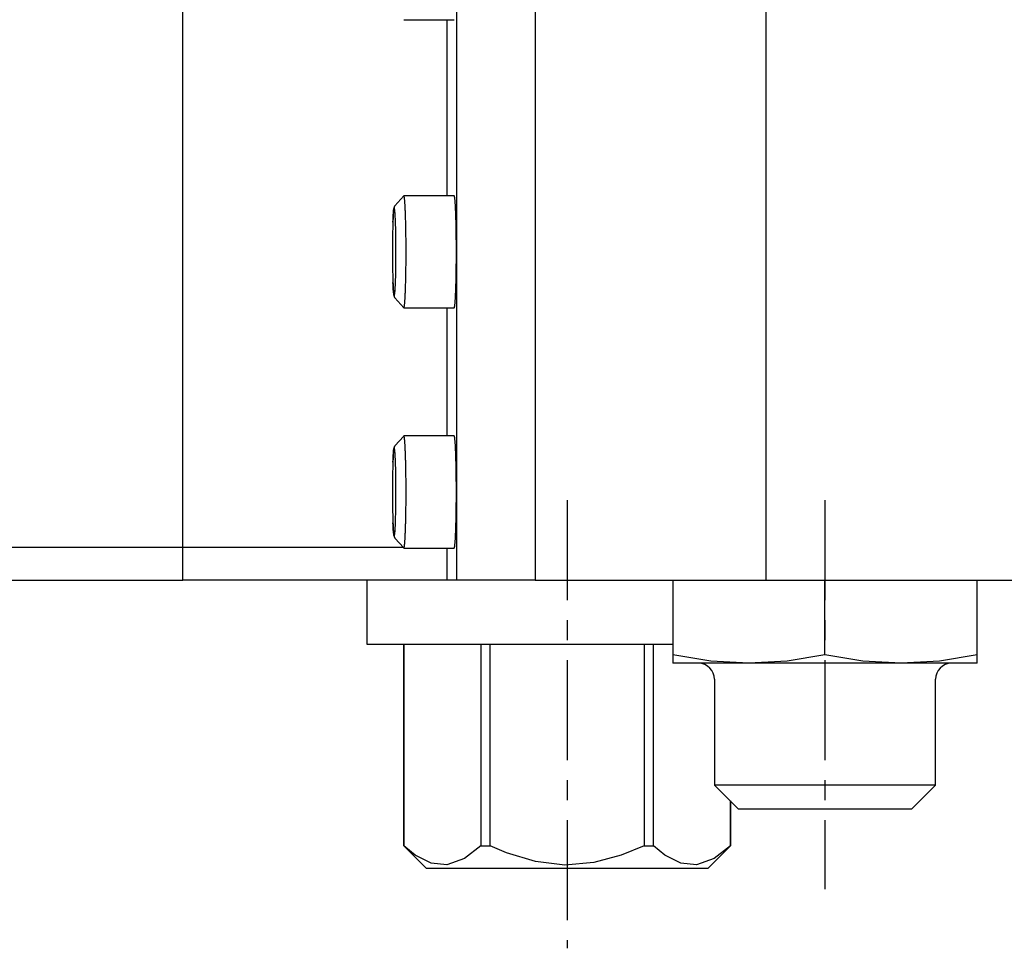
# Model space of a CAD drawing. Extents: x 1 to 1716, y 0 to 886.
# Drawn here: x 583 to 644, y 738 to 796 of the extents above; entities that cross this region are included whole.
import ezdxf

# ---------------------------------------------------------------- set-up
doc = ezdxf.new("R2010")
doc.units = 0
doc.header["$LTSCALE"] = 5
doc.linetypes.add('CENTER', pattern=[2, 1.25, -0.25, 0.25, -0.25])
doc.layers.get('0').update_dxf_attribs({"linetype": 'CONTINUOUS'})
doc.layers.add('1', color=1, linetype='CENTER')

msp = doc.modelspace()

# ---------------------------------------------------------------- linework, layer by layer
for p, q in [((609.852, 761), (609.852, 886)), ((614.75, 886), (614.75, 761)), ((629.15, 886), (629.15, 761)), ((592.75, 761), (592.75, 813.255)), ((606.549, 796), (609.691, 796)), ((609.25, 785), (609.25, 796)), ((606.543, 784.996), (605.995, 784.38)), ((609.692, 785), (606.549, 785)), ((605.995, 778.62), (606.543, 778.004)), ((606.549, 778), (609.692, 778)), ((609.25, 770), (609.25, 778)), ((606.543, 769.996), (605.995, 769.38)), ((609.691, 770), (606.549, 770)), ((605.995, 763.62), (606.543, 763.004)), ((578.999, 763.05), (592.75, 763.05)), ((592.75, 763.05), (606.501, 763.05)), ((606.549, 763), (609.691, 763)), ((609.25, 761), (609.25, 763)), ((576.25, 761), (592.75, 761)), ((609.25, 761), (592.75, 761)), ((604.25, 761), (604.25, 757)), ((614.75, 761), (609.25, 761)), ((614.75, 761), (706.84, 761)), ((623.35, 761), (623.35, 755.8)), ((632.85, 756.335), (632.85, 761)), ((642.35, 755.8), (642.35, 761)), ((604.25, 757), (623.35, 757)), ((606.55, 757), (606.55, 744.4)), ((606.556, 744.4), (606.556, 757)), ((611.356, 757), (611.356, 744.4)), ((611.95, 744.4), (611.95, 757)), ((621.55, 757), (621.55, 744.4)), ((622.144, 744.4), (622.144, 757)), ((642.35, 755.8), (623.35, 755.8)), ((625.95, 754.8), (625.95, 748.2)), ((639.75, 748.2), (639.75, 754.8)), ((625.95, 748.2), (627.45, 746.7)), ((639.75, 748.2), (625.95, 748.2)), ((638.25, 746.7), (639.75, 748.2)), ((626.944, 747.206), (626.944, 744.4)), ((626.95, 744.4), (626.95, 747.2)), ((638.25, 746.7), (627.45, 746.7)), ((606.55, 744.4), (607.95, 743)), ((606.55, 744.4), (606.556, 744.4)), ((611.356, 744.4), (611.95, 744.4)), ((621.55, 744.4), (622.144, 744.4)), ((625.55, 743), (626.95, 744.4)), ((626.944, 744.4), (626.95, 744.4)), ((607.95, 743), (625.55, 743))]:
    msp.add_line(p, q)
for points in [[(605.995, 784.38), (605.986, 784.37), (605.974, 784.352), (605.964, 784.334), (605.956, 784.317), (605.949, 784.299), (605.942, 784.278), (605.935, 784.252), (605.927, 784.207), (605.92, 784.163), (605.914, 784.117), (605.909, 784.062), (605.903, 784.002), (605.898, 783.938), (605.893, 783.869), (605.889, 783.794), (605.884, 783.715), (605.88, 783.631), (605.876, 783.542), (605.872, 783.448), (605.868, 783.35), (605.864, 783.248), (605.861, 783.142), (605.858, 783.032), (605.855, 782.918), (605.852, 782.801), (605.85, 782.682), (605.848, 782.559), (605.846, 782.434), (605.844, 782.307), (605.843, 782.178), (605.842, 782.047), (605.841, 781.915), (605.84, 781.783), (605.84, 781.649), (605.839, 781.515), (605.839, 781.382), (605.84, 781.248), (605.84, 781.115), (605.841, 780.983), (605.842, 780.852), (605.844, 780.723), (605.845, 780.595), (605.847, 780.47), (605.85, 780.347), (605.852, 780.226), (605.854, 780.109), (605.857, 779.994), (605.86, 779.884), (605.864, 779.777), (605.867, 779.674), (605.871, 779.575), (605.875, 779.48), (605.879, 779.39), (605.883, 779.305), (605.887, 779.225), (605.892, 779.15), (605.897, 779.08), (605.902, 779.016), (605.907, 778.956), (605.912, 778.902), (605.918, 778.853), (605.924, 778.808), (605.932, 778.765), (605.943, 778.72), (605.951, 778.694), (605.959, 778.675), (605.969, 778.657), (605.981, 778.638), (605.995, 778.62)], [(605.868, 783.364), (605.875, 783.523), (605.883, 783.676), (605.89, 783.807), (605.898, 783.924), (605.906, 784.026), (605.915, 784.11), (605.923, 784.166), (605.931, 784.209), (605.939, 784.237), (605.947, 784.249), (605.948, 784.25), (605.95, 784.25)], [(606.022, 783.578), (606.018, 783.676), (606.01, 783.807), (606.002, 783.924), (605.994, 784.026), (605.985, 784.11), (605.977, 784.166), (605.969, 784.209), (605.961, 784.237), (605.953, 784.249), (605.952, 784.25), (605.95, 784.25)], [(606.024, 779.458), (606.029, 779.577), (606.035, 779.747), (606.041, 779.929), (606.046, 780.127), (606.05, 780.337), (606.054, 780.547), (606.056, 780.765), (606.059, 780.993), (606.06, 781.227), (606.06, 781.454), (606.06, 781.685), (606.059, 781.917), (606.057, 782.148), (606.055, 782.367), (606.052, 782.583), (606.048, 782.793), (606.043, 782.996), (606.037, 783.182), (606.031, 783.357), (606.025, 783.523), (606.022, 783.578)], [(605.95, 778.75), (605.948, 778.75), (605.94, 778.761), (605.932, 778.787), (605.924, 778.827), (605.916, 778.881), (605.909, 778.951), (605.901, 779.035), (605.893, 779.144), (605.885, 779.271), (605.878, 779.416), (605.871, 779.577)], [(605.95, 778.75), (605.952, 778.75), (605.96, 778.761), (605.968, 778.787), (605.976, 778.827), (605.984, 778.881), (605.991, 778.951), (605.999, 779.035), (606.007, 779.144), (606.015, 779.271), (606.022, 779.416), (606.024, 779.458)], [(605.995, 769.38), (605.986, 769.37), (605.974, 769.352), (605.964, 769.334), (605.955, 769.317), (605.948, 769.299), (605.942, 769.278), (605.935, 769.252), (605.926, 769.207), (605.92, 769.163), (605.914, 769.117), (605.908, 769.062), (605.903, 769.002), (605.898, 768.938), (605.893, 768.869), (605.888, 768.794), (605.884, 768.715), (605.879, 768.631), (605.875, 768.542), (605.871, 768.448), (605.868, 768.35), (605.864, 768.248), (605.861, 768.142), (605.858, 768.032), (605.855, 767.918), (605.852, 767.801), (605.85, 767.682), (605.847, 767.559), (605.846, 767.434), (605.844, 767.307), (605.842, 767.178), (605.841, 767.047), (605.84, 766.915), (605.84, 766.783), (605.839, 766.649), (605.839, 766.515), (605.839, 766.382), (605.839, 766.248), (605.84, 766.115), (605.841, 765.983), (605.842, 765.852), (605.843, 765.723), (605.845, 765.595), (605.847, 765.47), (605.849, 765.347), (605.852, 765.226), (605.854, 765.109), (605.857, 764.994), (605.86, 764.884), (605.863, 764.777), (605.867, 764.674), (605.87, 764.575), (605.874, 764.48), (605.878, 764.39), (605.883, 764.305), (605.887, 764.225), (605.892, 764.15), (605.896, 764.08), (605.901, 764.016), (605.907, 763.956), (605.912, 763.902), (605.918, 763.853), (605.924, 763.808), (605.931, 763.765), (605.942, 763.72), (605.951, 763.694), (605.959, 763.675), (605.968, 763.657), (605.981, 763.638), (605.995, 763.62)], [(605.868, 768.364), (605.875, 768.523), (605.882, 768.676), (605.89, 768.807), (605.898, 768.924), (605.906, 769.026), (605.915, 769.11), (605.923, 769.166), (605.931, 769.209), (605.939, 769.237), (605.947, 769.249), (605.948, 769.25), (605.95, 769.25)], [(606.022, 768.578), (606.017, 768.676), (606.01, 768.807), (606.002, 768.924), (605.993, 769.026), (605.985, 769.11), (605.977, 769.166), (605.969, 769.209), (605.961, 769.237), (605.952, 769.249), (605.952, 769.25), (605.95, 769.25)], [(606.024, 764.458), (606.029, 764.577), (606.035, 764.747), (606.04, 764.929), (606.045, 765.127), (606.05, 765.337), (606.053, 765.547), (606.056, 765.765), (606.058, 765.993), (606.06, 766.227), (606.06, 766.454), (606.06, 766.685), (606.059, 766.917), (606.057, 767.148), (606.054, 767.367), (606.051, 767.583), (606.047, 767.793), (606.042, 767.996), (606.037, 768.182), (606.031, 768.357), (606.024, 768.523), (606.022, 768.578)], [(605.95, 763.75), (605.948, 763.75), (605.94, 763.761), (605.932, 763.787), (605.924, 763.827), (605.916, 763.881), (605.908, 763.951), (605.901, 764.035), (605.893, 764.144), (605.885, 764.271), (605.878, 764.416), (605.87, 764.577)], [(605.95, 763.75), (605.952, 763.75), (605.96, 763.761), (605.968, 763.787), (605.976, 763.827), (605.983, 763.881), (605.991, 763.951), (605.999, 764.035), (606.007, 764.144), (606.014, 764.271), (606.022, 764.416), (606.024, 764.458)], [(628.1, 755.8), (625.725, 755.941), (623.35, 756.335)], [(632.85, 756.335), (630.495, 755.943), (628.1, 755.8)], [(637.6, 755.8), (635.225, 755.941), (632.85, 756.335)], [(642.35, 756.335), (639.995, 755.943), (637.6, 755.8)], [(611.356, 744.4), (610.341, 743.617), (609.236, 743.217), (608.257, 743.308), (607.266, 743.813), (606.556, 744.4)], [(621.55, 744.4), (620.124, 743.812), (618.419, 743.353), (616.606, 743.201), (614.779, 743.413), (612.959, 743.966), (611.95, 744.4)], [(626.944, 744.4), (625.929, 743.617), (624.824, 743.217), (623.846, 743.308), (622.855, 743.813), (622.144, 744.4)]]:
    msp.add_lwpolyline(points)
for points in [[(606.549, 785, 0), (606.549, 785, 0), (606.549, 785, 0), (606.549, 785, 0), (606.549, 785, 0), (606.549, 785, 0), (606.549, 785, 0), (606.549, 785, 0), (606.549, 785, 0), (606.549, 785, 0), (606.549, 785, 0), (606.549, 785, 0), (606.549, 785, 0), (606.549, 785, 0), (606.549, 785, 0), (606.549, 785, 0), (606.549, 785, 0), (606.549, 785, 0), (606.549, 785, 0), (606.548, 785, 0), (606.548, 785, 0), (606.548, 785, 0), (606.548, 785, 0), (606.548, 785, 0), (606.548, 785, 0), (606.548, 785, 0), (606.548, 785, 0), (606.548, 785, 0), (606.548, 785, 0), (606.548, 785, 0), (606.548, 785, 0), (606.548, 785, 0), (606.548, 785, 0), (606.548, 785, 0), (606.548, 785, 0), (606.548, 785, 0), (606.548, 785, 0), (606.548, 785, 0), (606.548, 785, 0), (606.547, 785, 0), (606.547, 785, 0), (606.547, 785, 0), (606.547, 785, 0), (606.547, 785, 0), (606.547, 785, 0), (606.547, 785, 0), (606.547, 785, 0), (606.547, 785, 0), (606.547, 784.999, 0), (606.547, 784.999, 0), (606.547, 784.999, 0), (606.547, 784.999, 0), (606.547, 784.999, 0), (606.547, 784.999, 0), (606.547, 784.999, 0), (606.547, 784.999, 0), (606.547, 784.999, 0), (606.547, 784.999, 0), (606.547, 784.999, 0), (606.546, 784.999, 0), (606.546, 784.999, 0), (606.546, 784.999, 0), (606.546, 784.999, 0), (606.546, 784.999, 0), (606.546, 784.999, 0), (606.546, 784.999, 0), (606.546, 784.999, 0), (606.546, 784.999, 0), (606.546, 784.999, 0), (606.546, 784.999, 0), (606.546, 784.999, 0), (606.546, 784.999, 0), (606.546, 784.999, 0), (606.546, 784.999, 0), (606.546, 784.999, 0), (606.546, 784.999, 0), (606.546, 784.999, 0), (606.546, 784.999, 0), (606.546, 784.999, 0), (606.545, 784.999, 0), (606.545, 784.999, 0), (606.545, 784.999, 0), (606.545, 784.999, 0), (606.545, 784.999, 0), (606.545, 784.998, 0), (606.545, 784.998, 0), (606.545, 784.998, 0), (606.545, 784.998, 0), (606.545, 784.998, 0), (606.545, 784.998, 0), (606.545, 784.998, 0), (606.545, 784.998, 0), (606.545, 784.998, 0), (606.545, 784.998, 0), (606.545, 784.998, 0), (606.545, 784.998, 0), (606.545, 784.998, 0), (606.545, 784.998, 0), (606.545, 784.998, 0), (606.545, 784.998, 0), (606.544, 784.998, 0), (606.544, 784.998, 0), (606.544, 784.998, 0), (606.544, 784.998, 0), (606.544, 784.998, 0), (606.544, 784.998, 0), (606.544, 784.998, 0), (606.544, 784.998, 0), (606.544, 784.997, 0), (606.544, 784.997, 0), (606.544, 784.997, 0), (606.544, 784.997, 0), (606.544, 784.997, 0), (606.544, 784.997, 0), (606.544, 784.997, 0), (606.544, 784.997, 0), (606.544, 784.997, 0), (606.544, 784.997, 0), (606.544, 784.997, 0), (606.544, 784.997, 0), (606.543, 784.997, 0), (606.543, 784.997, 0), (606.543, 784.997, 0), (606.543, 784.997, 0), (606.543, 784.997, 0), (606.543, 784.997, 0), (606.543, 784.997, 0), (606.543, 784.996, 0), (606.543, 784.996, 0)], [(606.55, 778, 0), (606.553, 778.001, 0), (606.557, 778.004, 0), (606.56, 778.009, 0), (606.564, 778.017, 0), (606.567, 778.026, 0), (606.57, 778.038, 0), (606.574, 778.052, 0), (606.577, 778.067, 0), (606.581, 778.085, 0), (606.584, 778.105, 0), (606.587, 778.127, 0), (606.591, 778.151, 0), (606.594, 778.177, 0), (606.597, 778.205, 0), (606.6, 778.235, 0), (606.604, 778.266, 0), (606.607, 778.3, 0), (606.61, 778.336, 0), (606.613, 778.374, 0), (606.616, 778.413, 0), (606.619, 778.455, 0), (606.622, 778.498, 0), (606.625, 778.543, 0), (606.628, 778.59, 0), (606.631, 778.638, 0), (606.633, 778.689, 0), (606.636, 778.741, 0), (606.639, 778.794, 0), (606.642, 778.85, 0), (606.644, 778.907, 0), (606.647, 778.965, 0), (606.649, 779.025, 0), (606.651, 779.087, 0), (606.654, 779.15, 0), (606.656, 779.214, 0), (606.658, 779.28, 0), (606.66, 779.347, 0), (606.663, 779.415, 0), (606.665, 779.485, 0), (606.667, 779.556, 0), (606.668, 779.628, 0), (606.67, 779.701, 0), (606.672, 779.775, 0), (606.674, 779.85, 0), (606.675, 779.926, 0), (606.677, 780.004, 0), (606.678, 780.082, 0), (606.68, 780.161, 0), (606.681, 780.24, 0), (606.682, 780.321, 0), (606.683, 780.402, 0), (606.684, 780.484, 0), (606.685, 780.567, 0), (606.686, 780.65, 0), (606.687, 780.733, 0), (606.688, 780.817, 0), (606.688, 780.902, 0), (606.689, 780.986, 0), (606.689, 781.072, 0), (606.69, 781.157, 0), (606.69, 781.243, 0), (606.69, 781.328, 0), (606.69, 781.414, 0), (606.69, 781.5, 0), (606.69, 781.586, 0), (606.69, 781.672, 0), (606.69, 781.757, 0), (606.69, 781.843, 0), (606.689, 781.928, 0), (606.689, 782.014, 0), (606.688, 782.098, 0), (606.688, 782.183, 0), (606.687, 782.267, 0), (606.686, 782.35, 0), (606.685, 782.433, 0), (606.684, 782.516, 0), (606.683, 782.598, 0), (606.682, 782.679, 0), (606.681, 782.76, 0), (606.68, 782.839, 0), (606.678, 782.918, 0), (606.677, 782.996, 0), (606.675, 783.074, 0), (606.674, 783.15, 0), (606.672, 783.225, 0), (606.67, 783.299, 0), (606.668, 783.372, 0), (606.667, 783.444, 0), (606.665, 783.515, 0), (606.663, 783.585, 0), (606.66, 783.653, 0), (606.658, 783.72, 0), (606.656, 783.786, 0), (606.654, 783.85, 0), (606.651, 783.913, 0), (606.649, 783.975, 0), (606.647, 784.035, 0), (606.644, 784.093, 0), (606.642, 784.15, 0), (606.639, 784.206, 0), (606.636, 784.259, 0), (606.633, 784.311, 0), (606.631, 784.362, 0), (606.628, 784.41, 0), (606.625, 784.457, 0), (606.622, 784.502, 0), (606.619, 784.545, 0), (606.616, 784.587, 0), (606.613, 784.626, 0), (606.61, 784.664, 0), (606.607, 784.7, 0), (606.604, 784.734, 0), (606.6, 784.765, 0), (606.597, 784.795, 0), (606.594, 784.823, 0), (606.591, 784.849, 0), (606.587, 784.873, 0), (606.584, 784.895, 0), (606.581, 784.915, 0), (606.577, 784.933, 0), (606.574, 784.948, 0), (606.57, 784.962, 0), (606.567, 784.974, 0), (606.564, 784.983, 0), (606.56, 784.991, 0), (606.557, 784.996, 0), (606.553, 784.999, 0), (606.55, 785, 0)], [(609.692, 778, 0), (609.695, 778.001, 0), (609.699, 778.004, 0), (609.702, 778.009, 0), (609.706, 778.017, 0), (609.709, 778.026, 0), (609.712, 778.038, 0), (609.716, 778.052, 0), (609.719, 778.067, 0), (609.723, 778.085, 0), (609.726, 778.105, 0), (609.729, 778.127, 0), (609.733, 778.151, 0), (609.736, 778.177, 0), (609.739, 778.205, 0), (609.742, 778.235, 0), (609.746, 778.266, 0), (609.749, 778.3, 0), (609.752, 778.336, 0), (609.755, 778.374, 0), (609.758, 778.413, 0), (609.761, 778.455, 0), (609.764, 778.498, 0), (609.767, 778.543, 0), (609.77, 778.59, 0), (609.773, 778.638, 0), (609.775, 778.689, 0), (609.778, 778.741, 0), (609.781, 778.794, 0), (609.784, 778.85, 0), (609.786, 778.907, 0), (609.789, 778.965, 0), (609.791, 779.025, 0), (609.794, 779.087, 0), (609.796, 779.15, 0), (609.798, 779.214, 0), (609.8, 779.28, 0), (609.803, 779.347, 0), (609.805, 779.415, 0), (609.807, 779.485, 0), (609.809, 779.556, 0), (609.81, 779.628, 0), (609.812, 779.701, 0), (609.814, 779.775, 0), (609.816, 779.85, 0), (609.817, 779.926, 0), (609.819, 780.004, 0), (609.82, 780.082, 0), (609.822, 780.161, 0), (609.823, 780.24, 0), (609.824, 780.321, 0), (609.825, 780.402, 0), (609.826, 780.484, 0), (609.827, 780.567, 0), (609.828, 780.65, 0), (609.829, 780.733, 0), (609.83, 780.817, 0), (609.83, 780.902, 0), (609.831, 780.986, 0), (609.831, 781.072, 0), (609.832, 781.157, 0), (609.832, 781.243, 0), (609.832, 781.328, 0), (609.832, 781.414, 0), (609.832, 781.5, 0), (609.832, 781.586, 0), (609.832, 781.672, 0), (609.832, 781.757, 0), (609.832, 781.843, 0), (609.831, 781.928, 0), (609.831, 782.014, 0), (609.83, 782.098, 0), (609.83, 782.183, 0), (609.829, 782.267, 0), (609.828, 782.35, 0), (609.827, 782.433, 0), (609.826, 782.516, 0), (609.825, 782.598, 0), (609.824, 782.679, 0), (609.823, 782.76, 0), (609.822, 782.839, 0), (609.82, 782.918, 0), (609.819, 782.996, 0), (609.817, 783.074, 0), (609.816, 783.15, 0), (609.814, 783.225, 0), (609.812, 783.299, 0), (609.81, 783.372, 0), (609.809, 783.444, 0), (609.807, 783.515, 0), (609.805, 783.585, 0), (609.803, 783.653, 0), (609.8, 783.72, 0), (609.798, 783.786, 0), (609.796, 783.85, 0), (609.794, 783.913, 0), (609.791, 783.975, 0), (609.789, 784.035, 0), (609.786, 784.093, 0), (609.784, 784.15, 0), (609.781, 784.206, 0), (609.778, 784.259, 0), (609.775, 784.311, 0), (609.773, 784.362, 0), (609.77, 784.41, 0), (609.767, 784.457, 0), (609.764, 784.502, 0), (609.761, 784.545, 0), (609.758, 784.587, 0), (609.755, 784.626, 0), (609.752, 784.664, 0), (609.749, 784.7, 0), (609.746, 784.734, 0), (609.742, 784.765, 0), (609.739, 784.795, 0), (609.736, 784.823, 0), (609.733, 784.849, 0), (609.729, 784.873, 0), (609.726, 784.895, 0), (609.723, 784.915, 0), (609.719, 784.933, 0), (609.716, 784.948, 0), (609.712, 784.962, 0), (609.709, 784.974, 0), (609.706, 784.983, 0), (609.702, 784.991, 0), (609.699, 784.996, 0), (609.695, 784.999, 0), (609.692, 785, 0)], [(606.543, 778.004, 0), (606.543, 778.004, 0), (606.543, 778.003, 0), (606.543, 778.003, 0), (606.543, 778.003, 0), (606.543, 778.003, 0), (606.543, 778.003, 0), (606.543, 778.003, 0), (606.543, 778.003, 0), (606.544, 778.003, 0), (606.544, 778.003, 0), (606.544, 778.003, 0), (606.544, 778.003, 0), (606.544, 778.003, 0), (606.544, 778.003, 0), (606.544, 778.003, 0), (606.544, 778.003, 0), (606.544, 778.003, 0), (606.544, 778.003, 0), (606.544, 778.003, 0), (606.544, 778.003, 0), (606.544, 778.002, 0), (606.544, 778.002, 0), (606.544, 778.002, 0), (606.544, 778.002, 0), (606.544, 778.002, 0), (606.544, 778.002, 0), (606.544, 778.002, 0), (606.544, 778.002, 0), (606.545, 778.002, 0), (606.545, 778.002, 0), (606.545, 778.002, 0), (606.545, 778.002, 0), (606.545, 778.002, 0), (606.545, 778.002, 0), (606.545, 778.002, 0), (606.545, 778.002, 0), (606.545, 778.002, 0), (606.545, 778.002, 0), (606.545, 778.002, 0), (606.545, 778.002, 0), (606.545, 778.002, 0), (606.545, 778.002, 0), (606.545, 778.002, 0), (606.545, 778.002, 0), (606.545, 778.001, 0), (606.545, 778.001, 0), (606.545, 778.001, 0), (606.545, 778.001, 0), (606.545, 778.001, 0), (606.546, 778.001, 0), (606.546, 778.001, 0), (606.546, 778.001, 0), (606.546, 778.001, 0), (606.546, 778.001, 0), (606.546, 778.001, 0), (606.546, 778.001, 0), (606.546, 778.001, 0), (606.546, 778.001, 0), (606.546, 778.001, 0), (606.546, 778.001, 0), (606.546, 778.001, 0), (606.546, 778.001, 0), (606.546, 778.001, 0), (606.546, 778.001, 0), (606.546, 778.001, 0), (606.546, 778.001, 0), (606.546, 778.001, 0), (606.546, 778.001, 0), (606.546, 778.001, 0), (606.547, 778.001, 0), (606.547, 778.001, 0), (606.547, 778.001, 0), (606.547, 778.001, 0), (606.547, 778.001, 0), (606.547, 778.001, 0), (606.547, 778.001, 0), (606.547, 778.001, 0), (606.547, 778.001, 0), (606.547, 778.001, 0), (606.547, 778.001, 0), (606.547, 778, 0), (606.547, 778, 0), (606.547, 778, 0), (606.547, 778, 0), (606.547, 778, 0), (606.547, 778, 0), (606.547, 778, 0), (606.547, 778, 0), (606.547, 778, 0), (606.548, 778, 0), (606.548, 778, 0), (606.548, 778, 0), (606.548, 778, 0), (606.548, 778, 0), (606.548, 778, 0), (606.548, 778, 0), (606.548, 778, 0), (606.548, 778, 0), (606.548, 778, 0), (606.548, 778, 0), (606.548, 778, 0), (606.548, 778, 0), (606.548, 778, 0), (606.548, 778, 0), (606.548, 778, 0), (606.548, 778, 0), (606.548, 778, 0), (606.548, 778, 0), (606.548, 778, 0), (606.549, 778, 0), (606.549, 778, 0), (606.549, 778, 0), (606.549, 778, 0), (606.549, 778, 0), (606.549, 778, 0), (606.549, 778, 0), (606.549, 778, 0), (606.549, 778, 0), (606.549, 778, 0), (606.549, 778, 0), (606.549, 778, 0), (606.549, 778, 0), (606.549, 778, 0), (606.549, 778, 0), (606.549, 778, 0), (606.549, 778, 0), (606.549, 778, 0), (606.549, 778, 0)], [(606.549, 770, 0), (606.549, 770, 0), (606.549, 770, 0), (606.549, 770, 0), (606.549, 770, 0), (606.549, 770, 0), (606.549, 770, 0), (606.549, 770, 0), (606.549, 770, 0), (606.549, 770, 0), (606.549, 770, 0), (606.549, 770, 0), (606.548, 770, 0), (606.548, 770, 0), (606.548, 770, 0), (606.548, 770, 0), (606.548, 770, 0), (606.548, 770, 0), (606.548, 770, 0), (606.548, 770, 0), (606.548, 770, 0), (606.548, 770, 0), (606.548, 770, 0), (606.548, 770, 0), (606.548, 770, 0), (606.548, 770, 0), (606.548, 770, 0), (606.548, 770, 0), (606.548, 770, 0), (606.548, 770, 0), (606.548, 770, 0), (606.548, 770, 0), (606.547, 770, 0), (606.547, 770, 0), (606.547, 770, 0), (606.547, 770, 0), (606.547, 770, 0), (606.547, 770, 0), (606.547, 770, 0), (606.547, 770, 0), (606.547, 770, 0), (606.547, 770, 0), (606.547, 770, 0), (606.547, 770, 0), (606.547, 770, 0), (606.547, 770, 0), (606.547, 770, 0), (606.547, 770, 0), (606.547, 769.999, 0), (606.547, 769.999, 0), (606.547, 769.999, 0), (606.547, 769.999, 0), (606.546, 769.999, 0), (606.546, 769.999, 0), (606.546, 769.999, 0), (606.546, 769.999, 0), (606.546, 769.999, 0), (606.546, 769.999, 0), (606.546, 769.999, 0), (606.546, 769.999, 0), (606.546, 769.999, 0), (606.546, 769.999, 0), (606.546, 769.999, 0), (606.546, 769.999, 0), (606.546, 769.999, 0), (606.546, 769.999, 0), (606.546, 769.999, 0), (606.546, 769.999, 0), (606.546, 769.999, 0), (606.546, 769.999, 0), (606.546, 769.999, 0), (606.546, 769.999, 0), (606.545, 769.999, 0), (606.545, 769.999, 0), (606.545, 769.999, 0), (606.545, 769.999, 0), (606.545, 769.999, 0), (606.545, 769.999, 0), (606.545, 769.999, 0), (606.545, 769.999, 0), (606.545, 769.999, 0), (606.545, 769.999, 0), (606.545, 769.999, 0), (606.545, 769.999, 0), (606.545, 769.998, 0), (606.545, 769.998, 0), (606.545, 769.998, 0), (606.545, 769.998, 0), (606.545, 769.998, 0), (606.545, 769.998, 0), (606.545, 769.998, 0), (606.545, 769.998, 0), (606.544, 769.998, 0), (606.544, 769.998, 0), (606.544, 769.998, 0), (606.544, 769.998, 0), (606.544, 769.998, 0), (606.544, 769.998, 0), (606.544, 769.998, 0), (606.544, 769.998, 0), (606.544, 769.998, 0), (606.544, 769.998, 0), (606.544, 769.998, 0), (606.544, 769.998, 0), (606.544, 769.998, 0), (606.544, 769.998, 0), (606.544, 769.998, 0), (606.544, 769.998, 0), (606.544, 769.997, 0), (606.544, 769.997, 0), (606.544, 769.997, 0), (606.544, 769.997, 0), (606.544, 769.997, 0), (606.543, 769.997, 0), (606.543, 769.997, 0), (606.543, 769.997, 0), (606.543, 769.997, 0), (606.543, 769.997, 0), (606.543, 769.997, 0), (606.543, 769.997, 0), (606.543, 769.997, 0), (606.543, 769.997, 0), (606.543, 769.997, 0), (606.543, 769.997, 0), (606.543, 769.997, 0), (606.543, 769.997, 0), (606.543, 769.997, 0), (606.543, 769.996, 0), (606.543, 769.996, 0)], [(606.549, 763, 0), (606.553, 763.001, 0), (606.556, 763.004, 0), (606.56, 763.009, 0), (606.563, 763.017, 0), (606.567, 763.026, 0), (606.57, 763.038, 0), (606.573, 763.052, 0), (606.577, 763.067, 0), (606.58, 763.085, 0), (606.584, 763.105, 0), (606.587, 763.127, 0), (606.59, 763.151, 0), (606.593, 763.177, 0), (606.597, 763.205, 0), (606.6, 763.235, 0), (606.603, 763.266, 0), (606.606, 763.3, 0), (606.609, 763.336, 0), (606.613, 763.374, 0), (606.616, 763.413, 0), (606.619, 763.455, 0), (606.622, 763.498, 0), (606.625, 763.543, 0), (606.627, 763.59, 0), (606.63, 763.638, 0), (606.633, 763.689, 0), (606.636, 763.741, 0), (606.639, 763.794, 0), (606.641, 763.85, 0), (606.644, 763.907, 0), (606.646, 763.965, 0), (606.649, 764.025, 0), (606.651, 764.087, 0), (606.653, 764.15, 0), (606.656, 764.214, 0), (606.658, 764.28, 0), (606.66, 764.347, 0), (606.662, 764.415, 0), (606.664, 764.485, 0), (606.666, 764.556, 0), (606.668, 764.628, 0), (606.67, 764.701, 0), (606.672, 764.775, 0), (606.673, 764.85, 0), (606.675, 764.926, 0), (606.676, 765.004, 0), (606.678, 765.082, 0), (606.679, 765.161, 0), (606.68, 765.24, 0), (606.682, 765.321, 0), (606.683, 765.402, 0), (606.684, 765.484, 0), (606.685, 765.567, 0), (606.686, 765.65, 0), (606.686, 765.733, 0), (606.687, 765.817, 0), (606.688, 765.902, 0), (606.688, 765.986, 0), (606.689, 766.072, 0), (606.689, 766.157, 0), (606.689, 766.243, 0), (606.69, 766.328, 0), (606.69, 766.414, 0), (606.69, 766.5, 0), (606.69, 766.586, 0), (606.69, 766.672, 0), (606.689, 766.757, 0), (606.689, 766.843, 0), (606.689, 766.928, 0), (606.688, 767.014, 0), (606.688, 767.098, 0), (606.687, 767.183, 0), (606.686, 767.267, 0), (606.686, 767.35, 0), (606.685, 767.433, 0), (606.684, 767.516, 0), (606.683, 767.598, 0), (606.682, 767.679, 0), (606.68, 767.76, 0), (606.679, 767.839, 0), (606.678, 767.918, 0), (606.676, 767.996, 0), (606.675, 768.074, 0), (606.673, 768.15, 0), (606.672, 768.225, 0), (606.67, 768.299, 0), (606.668, 768.372, 0), (606.666, 768.444, 0), (606.664, 768.515, 0), (606.662, 768.585, 0), (606.66, 768.653, 0), (606.658, 768.72, 0), (606.656, 768.786, 0), (606.653, 768.85, 0), (606.651, 768.913, 0), (606.649, 768.975, 0), (606.646, 769.035, 0), (606.644, 769.093, 0), (606.641, 769.15, 0), (606.639, 769.206, 0), (606.636, 769.259, 0), (606.633, 769.311, 0), (606.63, 769.362, 0), (606.627, 769.41, 0), (606.625, 769.457, 0), (606.622, 769.502, 0), (606.619, 769.545, 0), (606.616, 769.587, 0), (606.613, 769.626, 0), (606.609, 769.664, 0), (606.606, 769.7, 0), (606.603, 769.734, 0), (606.6, 769.765, 0), (606.597, 769.795, 0), (606.593, 769.823, 0), (606.59, 769.849, 0), (606.587, 769.873, 0), (606.584, 769.895, 0), (606.58, 769.915, 0), (606.577, 769.933, 0), (606.573, 769.948, 0), (606.57, 769.962, 0), (606.567, 769.974, 0), (606.563, 769.983, 0), (606.56, 769.991, 0), (606.556, 769.996, 0), (606.553, 769.999, 0), (606.549, 770, 0)], [(609.691, 763, 0), (609.695, 763.001, 0), (609.698, 763.004, 0), (609.702, 763.009, 0), (609.705, 763.017, 0), (609.709, 763.026, 0), (609.712, 763.038, 0), (609.715, 763.052, 0), (609.719, 763.067, 0), (609.722, 763.085, 0), (609.726, 763.105, 0), (609.729, 763.127, 0), (609.732, 763.151, 0), (609.736, 763.177, 0), (609.739, 763.205, 0), (609.742, 763.235, 0), (609.745, 763.266, 0), (609.748, 763.3, 0), (609.752, 763.336, 0), (609.755, 763.374, 0), (609.758, 763.413, 0), (609.761, 763.455, 0), (609.764, 763.498, 0), (609.767, 763.543, 0), (609.769, 763.59, 0), (609.772, 763.638, 0), (609.775, 763.689, 0), (609.778, 763.741, 0), (609.781, 763.794, 0), (609.783, 763.85, 0), (609.786, 763.907, 0), (609.788, 763.965, 0), (609.791, 764.025, 0), (609.793, 764.087, 0), (609.796, 764.15, 0), (609.798, 764.214, 0), (609.8, 764.28, 0), (609.802, 764.347, 0), (609.804, 764.415, 0), (609.806, 764.485, 0), (609.808, 764.556, 0), (609.81, 764.628, 0), (609.812, 764.701, 0), (609.814, 764.775, 0), (609.815, 764.85, 0), (609.817, 764.926, 0), (609.818, 765.004, 0), (609.82, 765.082, 0), (609.821, 765.161, 0), (609.822, 765.24, 0), (609.824, 765.321, 0), (609.825, 765.402, 0), (609.826, 765.484, 0), (609.827, 765.567, 0), (609.828, 765.65, 0), (609.828, 765.733, 0), (609.829, 765.817, 0), (609.83, 765.902, 0), (609.83, 765.986, 0), (609.831, 766.072, 0), (609.831, 766.157, 0), (609.832, 766.243, 0), (609.832, 766.328, 0), (609.832, 766.414, 0), (609.832, 766.5, 0), (609.832, 766.586, 0), (609.832, 766.672, 0), (609.832, 766.757, 0), (609.831, 766.843, 0), (609.831, 766.928, 0), (609.83, 767.014, 0), (609.83, 767.098, 0), (609.829, 767.183, 0), (609.828, 767.267, 0), (609.828, 767.35, 0), (609.827, 767.433, 0), (609.826, 767.516, 0), (609.825, 767.598, 0), (609.824, 767.679, 0), (609.822, 767.76, 0), (609.821, 767.839, 0), (609.82, 767.918, 0), (609.818, 767.996, 0), (609.817, 768.074, 0), (609.815, 768.15, 0), (609.814, 768.225, 0), (609.812, 768.299, 0), (609.81, 768.372, 0), (609.808, 768.444, 0), (609.806, 768.515, 0), (609.804, 768.585, 0), (609.802, 768.653, 0), (609.8, 768.72, 0), (609.798, 768.786, 0), (609.796, 768.85, 0), (609.793, 768.913, 0), (609.791, 768.975, 0), (609.788, 769.035, 0), (609.786, 769.093, 0), (609.783, 769.15, 0), (609.781, 769.206, 0), (609.778, 769.259, 0), (609.775, 769.311, 0), (609.772, 769.362, 0), (609.769, 769.41, 0), (609.767, 769.457, 0), (609.764, 769.502, 0), (609.761, 769.545, 0), (609.758, 769.587, 0), (609.755, 769.626, 0), (609.752, 769.664, 0), (609.748, 769.7, 0), (609.745, 769.734, 0), (609.742, 769.765, 0), (609.739, 769.795, 0), (609.736, 769.823, 0), (609.732, 769.849, 0), (609.729, 769.873, 0), (609.726, 769.895, 0), (609.722, 769.915, 0), (609.719, 769.933, 0), (609.715, 769.948, 0), (609.712, 769.962, 0), (609.709, 769.974, 0), (609.705, 769.983, 0), (609.702, 769.991, 0), (609.698, 769.996, 0), (609.695, 769.999, 0), (609.691, 770, 0)], [(606.543, 763.004, 0), (606.543, 763.004, 0), (606.543, 763.003, 0), (606.543, 763.003, 0), (606.543, 763.003, 0), (606.543, 763.003, 0), (606.543, 763.003, 0), (606.543, 763.003, 0), (606.543, 763.003, 0), (606.543, 763.003, 0), (606.543, 763.003, 0), (606.543, 763.003, 0), (606.543, 763.003, 0), (606.543, 763.003, 0), (606.543, 763.003, 0), (606.543, 763.003, 0), (606.544, 763.003, 0), (606.544, 763.003, 0), (606.544, 763.003, 0), (606.544, 763.003, 0), (606.544, 763.003, 0), (606.544, 763.002, 0), (606.544, 763.002, 0), (606.544, 763.002, 0), (606.544, 763.002, 0), (606.544, 763.002, 0), (606.544, 763.002, 0), (606.544, 763.002, 0), (606.544, 763.002, 0), (606.544, 763.002, 0), (606.544, 763.002, 0), (606.544, 763.002, 0), (606.544, 763.002, 0), (606.544, 763.002, 0), (606.544, 763.002, 0), (606.544, 763.002, 0), (606.544, 763.002, 0), (606.545, 763.002, 0), (606.545, 763.002, 0), (606.545, 763.002, 0), (606.545, 763.002, 0), (606.545, 763.002, 0), (606.545, 763.002, 0), (606.545, 763.002, 0), (606.545, 763.002, 0), (606.545, 763.001, 0), (606.545, 763.001, 0), (606.545, 763.001, 0), (606.545, 763.001, 0), (606.545, 763.001, 0), (606.545, 763.001, 0), (606.545, 763.001, 0), (606.545, 763.001, 0), (606.545, 763.001, 0), (606.545, 763.001, 0), (606.545, 763.001, 0), (606.545, 763.001, 0), (606.546, 763.001, 0), (606.546, 763.001, 0), (606.546, 763.001, 0), (606.546, 763.001, 0), (606.546, 763.001, 0), (606.546, 763.001, 0), (606.546, 763.001, 0), (606.546, 763.001, 0), (606.546, 763.001, 0), (606.546, 763.001, 0), (606.546, 763.001, 0), (606.546, 763.001, 0), (606.546, 763.001, 0), (606.546, 763.001, 0), (606.546, 763.001, 0), (606.546, 763.001, 0), (606.546, 763.001, 0), (606.546, 763.001, 0), (606.546, 763.001, 0), (606.546, 763.001, 0), (606.547, 763.001, 0), (606.547, 763.001, 0), (606.547, 763.001, 0), (606.547, 763.001, 0), (606.547, 763, 0), (606.547, 763, 0), (606.547, 763, 0), (606.547, 763, 0), (606.547, 763, 0), (606.547, 763, 0), (606.547, 763, 0), (606.547, 763, 0), (606.547, 763, 0), (606.547, 763, 0), (606.547, 763, 0), (606.547, 763, 0), (606.547, 763, 0), (606.547, 763, 0), (606.547, 763, 0), (606.547, 763, 0), (606.548, 763, 0), (606.548, 763, 0), (606.548, 763, 0), (606.548, 763, 0), (606.548, 763, 0), (606.548, 763, 0), (606.548, 763, 0), (606.548, 763, 0), (606.548, 763, 0), (606.548, 763, 0), (606.548, 763, 0), (606.548, 763, 0), (606.548, 763, 0), (606.548, 763, 0), (606.548, 763, 0), (606.548, 763, 0), (606.548, 763, 0), (606.548, 763, 0), (606.548, 763, 0), (606.548, 763, 0), (606.549, 763, 0), (606.549, 763, 0), (606.549, 763, 0), (606.549, 763, 0), (606.549, 763, 0), (606.549, 763, 0), (606.549, 763, 0), (606.549, 763, 0), (606.549, 763, 0), (606.549, 763, 0), (606.549, 763, 0), (606.549, 763, 0)]]:
    msp.add_polyline3d(points)
for centre, start, end in [((624.95, 754.8), 360, 90), ((640.75, 754.8), 90, 180)]:
    msp.add_arc(centre, 1, start, end)
at = {"layer": '1'}
for p, q in [((616.75, 766), (616.75, 738)), ((632.85, 766), (632.85, 741.7))]:
    msp.add_line(p, q, dxfattribs=at)

doc.saveas('drawing.dxf')
